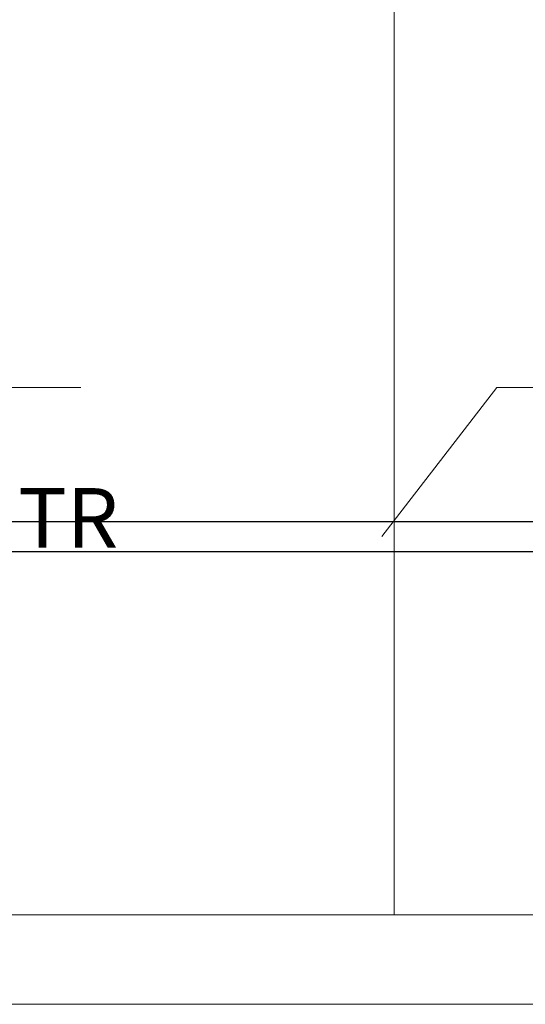
# Model space of a CAD drawing. Units: millimetres. Extents: x 2 to 271, y -2 to 52.
# Drawn here: x 122 to 123, y 5 to 7 of the extents above; entities that cross this region are included whole.
import ezdxf

# ---------------------------------------------------------------- set-up
doc = ezdxf.new("R2010")
doc.units = ezdxf.units.MM
doc.header["$MEASUREMENT"] = 0
doc.layers.add('_ARQ_.30_ALVEXT', color=4, linetype='Continuous')
doc.layers.add('MOBILIA', color=253, linetype='Continuous')
for name, color, linetype, lineweight in [('CE-Condutos (Teto)', 150, 'Continuous', 25), ('CE-Textos fios', 7, 'Continuous', 9), ('Textos', 7, 'Continuous', 9)]:
    doc.layers.add(name, color=color, linetype=linetype, lineweight=lineweight)
doc.styles.add('Arial', font='arial.ttf')

msp = doc.modelspace()

# ---------------------------------------------------------------- linework, layer by layer
at = {"layer": '_ARQ_.30_ALVEXT', "color": 251, "lineweight": 5, "true_color": 0x636466}
for p, q in [((123.2652, 5.336), (114.148, 5.336)), ((131.8602, 5.336), (123.2652, 5.336)), ((132.0102, 5.186), (113.998, 5.186))]:
    msp.add_line(p, q, dxfattribs=at)
at = {"layer": 'CE-Condutos (Teto)'}
for p, q in [((122.392, 5.9958), (123.7629, 5.9958)), ((122.392, 5.9458), (123.7629, 5.9458))]:
    msp.add_line(p, q, dxfattribs=at)
at = {"layer": 'CE-Textos fios'}
for p, q in [((121.798, 6.2208), (122.5723, 6.2208)), ((123.0775, 5.9708), (123.2703, 6.2208)), ((123.2703, 6.2208), (124.0446, 6.2208))]:
    msp.add_line(p, q, dxfattribs=at)
at = {"layer": 'MOBILIA', "color": 251, "lineweight": 5, "ltscale": 0.1, "true_color": 0x636466}
msp.add_line((123.098, 5.336), (123.098, 8.036), dxfattribs=at)

# ---------------------------------------------------------------- texts
at = {"layer": 'Textos', "insert": (122.467, 5.9208), "char_height": 0.1, "width": 0.372561, "attachment_point": 7, "line_spacing_factor": 0.6, "style": 'Arial'}
msp.add_mtext('TR', dxfattribs=at)

doc.saveas('drawing.dxf')
